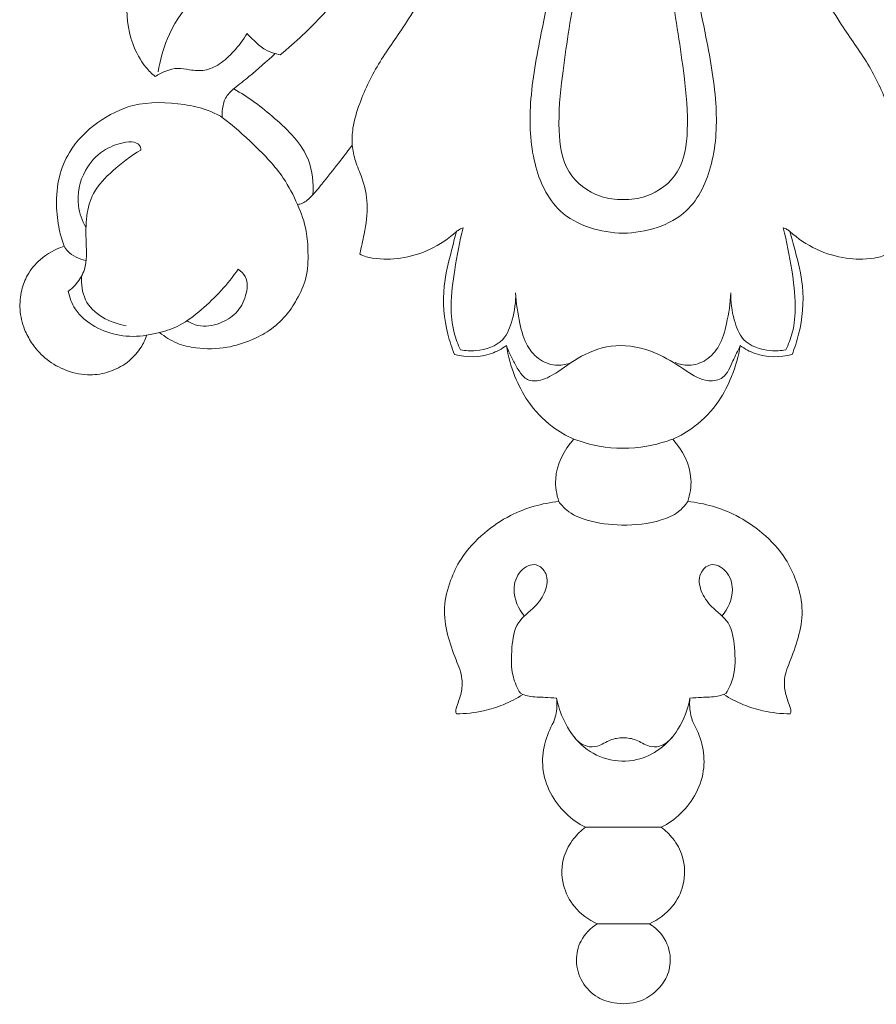
# Model space of a CAD drawing. Units: millimetres. Extents: x 2124 to 4622, y 1664 to 2733.
# Drawn here: x 4329 to 4367, y 2049 to 2093 of the extents above; entities that cross this region are included whole.
import ezdxf

# ---------------------------------------------------------------- set-up
doc = ezdxf.new("R2010")
doc.units = ezdxf.units.MM
doc.layers.get('0').update_dxf_attribs({"lineweight": 13})

# ---------------------------------------------------------------- blocks, each defined once
blk = doc.blocks.new('N-244_130_100')
for p, q in [((409.044, 879.088), (411.372, 879.088)), ((408.518, 874.781), (411.898, 874.781)), ((405.725, 868.864), (405.62, 868.812)), ((414.684, 868.864), (414.789, 868.812)), ((394.694, 840.292), (394.915, 840.353))]:
    blk.add_line(p, q)
for points, knots in [([(411.372, 879.088), (411.563, 879.203), (412.013, 879.578), (412.368, 880.418), (412.257, 881.341), (411.776, 882.041), (411.009, 882.606), (409.995, 882.705), (409.014, 882.413), (408.308, 881.712), (408.037, 880.757), (408.268, 879.764), (408.749, 879.277), (409.044, 879.088)], [0, 0, 0, 0, 0.77301, 1.988861, 2.985996, 3.863441, 4.866157, 6.197631, 7.224317, 8.334424, 9.49159, 10.51468, 11.731518, 11.731518, 11.731518, 11.731518]), ([(409.044, 879.088), (408.657, 878.911), (408.002, 878.427), (407.433, 877.319), (407.454, 876.174), (407.935, 875.308), (408.324, 874.927), (408.518, 874.781)], [0, 0, 0, 0, 1.47578, 2.705234, 4.199355, 5.22726, 6.067169, 6.067169, 6.067169, 6.067169]), ([(411.898, 874.781), (412.092, 874.927), (412.481, 875.308), (412.962, 876.174), (412.983, 877.319), (412.414, 878.427), (411.759, 878.911), (411.372, 879.088)], [-6.067169, -6.067169, -6.067169, -6.067169, -5.22726, -4.199355, -2.705234, -1.47578, 0, 0, 0, 0]), ([(408.518, 874.781), (408.205, 874.622), (407.591, 874.193), (406.899, 873.278), (406.445, 871.836), (406.758, 870.692), (407.106, 870.084)], [0, 0, 0, 0, 1.218277, 2.554799, 3.907924, 6.336378, 6.336378, 6.336378, 6.336378]), ([(413.31, 870.084), (413.658, 870.692), (413.972, 871.836), (413.517, 873.278), (412.825, 874.193), (412.211, 874.622), (411.898, 874.781)], [-6.336378, -6.336378, -6.336378, -6.336378, -3.907924, -2.554799, -1.218277, 0, 0, 0, 0]), ([(407.236, 869.025), (407.302, 869.37), (407.555, 870.13), (408.259, 871.174), (409.457, 871.848), (410.771, 871.884), (411.898, 871.333), (412.772, 870.378), (413.096, 869.514), (413.18, 869.025)], [0, 0, 0, 0, 1.217154, 2.752, 4.25582, 5.803914, 7.110731, 8.486001, 10.206498, 10.206498, 10.206498, 10.206498]), ([(408.029, 870.774), (408.168, 870.956), (408.5, 871.214), (409.131, 871.205), (409.589, 870.856), (410.01, 870.798), (410.204, 870.796)], [0, 0, 0, 0, 0.79647, 1.33098, 2.065716, 2.730459, 2.730459, 2.730459, 2.730459]), ([(412.38, 870.774), (412.241, 870.956), (411.909, 871.214), (411.278, 871.205), (410.82, 870.856), (410.399, 870.798), (410.204, 870.796)], [0, 0, 0, 0, 0.79647, 1.33098, 2.065716, 2.730459, 2.730459, 2.730459, 2.730459]), ([(407.106, 870.084), (407.142, 869.989), (407.247, 869.647), (407.264, 869.28), (407.236, 869.025)], [0, 0, 0, 0, 0.351067, 1.240177, 1.240177, 1.240177, 1.240177]), ([(413.18, 869.025), (413.152, 869.28), (413.169, 869.647), (413.274, 869.989), (413.31, 870.084)], [-1.240177, -1.240177, -1.240177, -1.240177, -0.351067, 0, 0, 0, 0]), ([(402.767, 869.731), (402.75, 869.688), (402.721, 869.571), (402.84, 869.256), (403.002, 868.807), (403.066, 868.073), (402.708, 867.227), (402.337, 866.199), (402.161, 864.976), (402.461, 863.826), (403.005, 862.653), (403.947, 861.665), (405.382, 860.676), (406.591, 860.341), (407.334, 860.266)], [0, 0, 0, 0, 0.160285, 0.399978, 1.131978, 1.837933, 2.884697, 4.250751, 5.651171, 7.077409, 8.303518, 10.10444, 11.724955, 14.316419, 14.316419, 14.316419, 14.316419]), ([(405.725, 868.864), (405.45, 869.043), (404.886, 869.34), (403.888, 869.644), (403.174, 869.727), (402.767, 869.731)], [0, 0, 0, 0, 1.137675, 2.192636, 3.605655, 3.605655, 3.605655, 3.605655]), ([(413.082, 860.266), (413.825, 860.341), (415.034, 860.676), (416.469, 861.665), (417.412, 862.653), (417.955, 863.826), (418.255, 864.976), (418.079, 866.199), (417.709, 867.227), (417.351, 868.073), (417.414, 868.807), (417.576, 869.256), (417.695, 869.571), (417.666, 869.688), (417.649, 869.731)], [-14.316419, -14.316419, -14.316419, -14.316419, -11.724955, -10.10444, -8.303518, -7.077409, -5.651171, -4.250751, -2.884697, -1.837933, -1.131978, -0.399978, -0.160285, 0, 0, 0, 0]), ([(417.649, 869.731), (417.242, 869.727), (416.529, 869.644), (415.53, 869.34), (414.966, 869.043), (414.691, 868.864)], [-3.605655, -3.605655, -3.605655, -3.605655, -2.192636, -1.137675, 0, 0, 0, 0]), ([(407.236, 869.025), (407.064, 869.016), (406.656, 868.981), (406.142, 868.991), (405.817, 868.896), (405.725, 868.864)], [0, 0, 0, 0, 0.594965, 1.424962, 1.76116, 1.76116, 1.76116, 1.76116]), ([(414.691, 868.864), (414.599, 868.896), (414.274, 868.991), (413.76, 868.981), (413.352, 869.016), (413.18, 869.025)], [-1.76116, -1.76116, -1.76116, -1.76116, -1.424962, -0.594965, 0, 0, 0, 0]), ([(405.62, 868.812), (405.485, 868.586), (405.187, 867.929), (405.217, 866.846), (405.384, 865.62), (406.264, 865.032), (406.769, 864.305), (406.891, 863.513), (406.297, 862.925), (405.508, 863.347), (405.207, 864.322), (405.527, 865.05), (405.802, 865.375)], [0, 0, 0, 0, 0.911921, 2.439144, 3.740272, 4.935937, 5.90087, 6.790714, 7.46501, 8.305993, 9.317712, 10.791107, 10.791107, 10.791107, 10.791107]), ([(414.789, 868.812), (414.924, 868.586), (415.222, 867.929), (415.192, 866.846), (415.025, 865.62), (414.145, 865.032), (413.64, 864.305), (413.518, 863.513), (414.112, 862.925), (414.901, 863.347), (415.202, 864.322), (414.882, 865.05), (414.607, 865.375)], [0, 0, 0, 0, 0.911921, 2.439144, 3.740272, 4.935937, 5.90087, 6.790714, 7.46501, 8.305993, 9.317712, 10.791107, 10.791107, 10.791107, 10.791107]), ([(407.334, 860.266), (407.433, 860.403), (407.776, 860.791), (408.756, 861.206), (410.206, 861.372), (411.614, 861.237), (412.635, 860.81), (412.967, 860.435), (413.082, 860.266)], [0, 0, 0, 0, 0.585027, 1.767415, 3.569901, 5.62294, 6.610004, 7.317845, 7.317845, 7.317845, 7.317845]), ([(407.334, 860.266), (407.231, 859.945), (407.062, 858.941), (407.566, 857.967), (408.004, 857.484)], [0, 0, 0, 0, 1.169032, 3.429412, 3.429412, 3.429412, 3.429412]), ([(412.412, 857.484), (412.85, 857.967), (413.354, 858.941), (413.185, 859.945), (413.082, 860.266)], [-3.429412, -3.429412, -3.429412, -3.429412, -1.169032, 0, 0, 0, 0]), ([(408.004, 857.484), (408.368, 857.623), (409.431, 857.923), (410.964, 857.917), (412.039, 857.624), (412.412, 857.484)], [0, 0, 0, 0, 1.350209, 3.809684, 5.19269, 5.19269, 5.19269, 5.19269]), ([(408.004, 857.484), (407.664, 857.335), (406.88, 856.883), (405.964, 855.91), (405.317, 854.645), (405.073, 853.784), (404.996, 853.316)], [0, 0, 0, 0, 1.2874, 3.107709, 4.537903, 6.182609, 6.182609, 6.182609, 6.182609]), ([(415.42, 853.316), (415.343, 853.784), (415.1, 854.645), (414.452, 855.91), (413.536, 856.883), (412.752, 857.335), (412.412, 857.484)], [-6.182609, -6.182609, -6.182609, -6.182609, -4.537903, -3.107709, -1.2874, 0, 0, 0, 0]), ([(404.996, 853.316), (405.091, 853.561), (405.28, 853.96), (405.564, 854.479), (405.929, 854.919), (406.641, 854.886), (407.46, 854.381), (408.509, 853.596), (410.15, 853.153), (411.757, 853.611), (412.931, 854.385), (413.826, 854.969), (414.785, 854.797), (415.06, 854.007), (415.322, 853.55), (415.42, 853.316)], [0, 0, 0, 0, 0.910783, 1.518311, 2.081827, 2.757855, 3.737901, 5.414918, 7.282803, 9.39643, 10.950342, 12.21938, 12.95128, 13.953391, 14.831029, 14.831029, 14.831029, 14.831029]), ([(388.957, 852.855), (388.895, 853.047), (388.666, 853.546), (388.056, 854.157), (387.205, 854.552), (386.249, 854.676), (385.277, 854.433), (384.415, 853.918), (383.857, 853.263), (383.454, 852.535), (383.279, 851.722), (383.34, 850.881), (383.644, 850.103), (384.254, 849.363), (384.894, 849.01), (385.283, 848.885)], [0, 0, 0, 0, 0.699044, 1.883701, 2.90092, 3.907562, 5.164377, 6.298287, 7.336724, 8.108845, 9.164088, 10.170219, 10.988728, 12.021936, 13.437225, 13.437225, 13.437225, 13.437225]), ([(405.41, 850.961), (405.425, 851.424), (405.559, 852.225), (405.838, 853.302), (406.459, 854.006), (407.22, 854.252), (407.699, 854.148), (407.89, 854.069)], [0, 0, 0, 0, 1.605087, 2.815377, 3.795965, 4.725673, 5.440155, 5.440155, 5.440155, 5.440155]), ([(414.999, 850.961), (414.984, 851.424), (414.85, 852.225), (414.571, 853.302), (413.95, 854.006), (413.189, 854.252), (412.71, 854.148), (412.519, 854.069)], [0, 0, 0, 0, 1.605087, 2.815377, 3.795965, 4.725673, 5.440155, 5.440155, 5.440155, 5.440155]), ([(402.687, 853.716), (402.567, 853.42), (402.248, 852.437), (402.097, 850.828), (402.489, 849.318), (402.697, 848.509), (402.779, 848.225)], [0, 0, 0, 0, 1.106032, 3.580306, 5.458439, 6.480866, 6.480866, 6.480866, 6.480866]), ([(404.996, 853.316), (404.791, 853.463), (404.08, 853.851), (403.217, 853.849), (402.687, 853.716)], [0, 0, 0, 0, 0.874768, 2.771139, 2.771139, 2.771139, 2.771139]), ([(417.73, 853.716), (417.199, 853.849), (416.337, 853.851), (415.625, 853.463), (415.42, 853.316)], [-2.771139, -2.771139, -2.771139, -2.771139, -0.874768, 0, 0, 0, 0]), ([(417.637, 848.225), (417.719, 848.509), (417.927, 849.318), (418.319, 850.828), (418.168, 852.437), (417.849, 853.42), (417.73, 853.716)], [-6.480866, -6.480866, -6.480866, -6.480866, -5.458439, -3.580306, -1.106032, 0, 0, 0, 0]), ([(395.681, 847.027), (395.86, 847.403), (396.1, 848.107), (396.171, 849.219), (396.138, 850.283), (395.691, 851.227), (395.163, 852.04), (394.461, 852.654), (393.571, 853.121), (392.474, 853.464), (391.326, 853.478), (390.285, 853.25), (389.772, 852.924), (389.541, 852.729)], [0, 0, 0, 0, 1.444631, 2.531141, 3.862931, 5.073329, 6.092105, 7.216771, 8.25317, 9.565087, 11.1649, 12.172121, 13.222731, 13.222731, 13.222731, 13.222731]), ([(403.069, 848.07), (402.911, 848.683), (402.693, 849.837), (402.484, 851.404), (402.591, 852.629), (402.835, 853.262), (402.955, 853.505)], [0, 0, 0, 0, 2.194992, 4.070429, 5.466761, 6.402661, 6.402661, 6.402661, 6.402661]), ([(402.955, 853.505), (403.179, 853.547), (403.835, 853.575), (404.899, 853.238), (405.312, 852.081), (405.425, 851.366), (405.41, 850.961)], [0, 0, 0, 0, 0.792652, 2.293261, 3.409478, 4.812774, 4.812774, 4.812774, 4.812774]), ([(417.454, 853.505), (417.23, 853.547), (416.574, 853.575), (415.51, 853.238), (415.097, 852.081), (414.984, 851.366), (414.999, 850.961)], [0, 0, 0, 0, 0.792652, 2.293261, 3.409478, 4.812774, 4.812774, 4.812774, 4.812774]), ([(417.34, 848.07), (417.498, 848.683), (417.716, 849.837), (417.925, 851.404), (417.818, 852.629), (417.574, 853.262), (417.454, 853.505)], [0, 0, 0, 0, 2.194992, 4.070429, 5.466761, 6.402661, 6.402661, 6.402661, 6.402661]), ([(385.465, 850.897), (385.523, 851.171), (385.767, 851.821), (386.619, 852.526), (387.751, 852.924), (388.56, 852.921), (388.957, 852.855)], [0, 0, 0, 0, 0.969127, 2.332637, 3.675954, 5.072582, 5.072582, 5.072582, 5.072582]), ([(389.541, 852.729), (389.451, 852.749), (389.256, 852.791), (389.062, 852.833), (388.957, 852.855)], [0, 0, 0, 0, 0.3203877, 0.6901319, 0.6901319, 0.6901319, 0.6901319]), ([(389.541, 852.729), (389.849, 852.656), (390.532, 852.417), (391.745, 851.465), (392.586, 850.577), (393.047, 849.904)], [0, 0, 0, 0, 1.095871, 2.469817, 5.297602, 5.297602, 5.297602, 5.297602]), ([(386.058, 850.219), (386.041, 850.574), (386.161, 851.718), (387.34, 852.305), (388.045, 852.44)], [0, 0, 0, 0, 1.233097, 3.722394, 3.722394, 3.722394, 3.722394]), ([(393.047, 849.904), (393.17, 849.993), (393.497, 850.32), (393.422, 851.132), (393.003, 851.906), (392.201, 852.379), (391.381, 852.524), (390.909, 852.305), (390.76, 852.208)], [0, 0, 0, 0, 0.526586, 1.502856, 2.531954, 3.508185, 4.636929, 5.252779, 5.252779, 5.252779, 5.252779]), ([(388.702, 844.602), (388.252, 844.858), (387.496, 845.446), (386.55, 846.399), (386.238, 847.583), (386.254, 848.718), (386.325, 849.796), (385.896, 850.518), (385.597, 850.8), (385.465, 850.897)], [0, 0, 0, 0, 1.794885, 3.322634, 4.531541, 5.905724, 7.294352, 8.143317, 8.711965, 8.711965, 8.711965, 8.711965]), ([(385.283, 848.885), (385.33, 848.965), (385.561, 849.284), (385.949, 849.468), (386.242, 849.521)], [0, 0, 0, 0, 0.322023, 1.355342, 1.355342, 1.355342, 1.355342]), ([(398.46, 849.222), (398.539, 848.933), (398.691, 848.203), (398.871, 847.057), (398.628, 845.948), (398.252, 845.123), (398.155, 844.622), (398.121, 844.386)], [0, 0, 0, 0, 1.038463, 2.591433, 3.972122, 4.898605, 5.726909, 5.726909, 5.726909, 5.726909]), ([(402.779, 848.225), (402.426, 848.546), (401.622, 849.097), (400.285, 849.474), (399.363, 849.484), (398.639, 849.356), (398.46, 849.222)], [0, 0, 0, 0, 1.653373, 3.305025, 4.804594, 5.390462, 5.390462, 5.390462, 5.390462]), ([(421.956, 849.222), (421.777, 849.356), (421.053, 849.484), (420.132, 849.474), (418.794, 849.097), (417.99, 848.546), (417.637, 848.225)], [-5.390462, -5.390462, -5.390462, -5.390462, -4.804594, -3.305025, -1.653373, 0, 0, 0, 0]), ([(385.283, 848.885), (385.195, 848.644), (385.02, 848.044), (384.905, 847), (385.006, 845.812), (385.55, 844.465), (386.701, 843.314), (388.49, 842.411), (390.237, 842.473), (391.574, 842.745), (392.113, 843.015), (392.327, 843.144)], [0, 0, 0, 0, 0.889294, 2.159515, 3.621085, 4.979128, 7.110888, 9.114041, 11.760223, 12.966963, 13.831152, 13.831152, 13.831152, 13.831152]), ([(408.003, 823.344), (408.006, 825.038), (407.899, 828.721), (407.678, 834.113), (406.66, 838.749), (405.98, 842.346), (406.079, 845.11), (407.249, 847.737), (409.21, 848.283), (410.204, 848.311)], [0, 0, 0, 0, 5.872401, 12.784882, 18.645429, 22.31271, 25.428748, 28.180435, 31.631356, 31.631356, 31.631356, 31.631356]), ([(412.406, 823.344), (412.403, 825.038), (412.51, 828.721), (412.731, 834.113), (413.749, 838.749), (414.429, 842.346), (414.33, 845.11), (413.16, 847.737), (411.199, 848.283), (410.204, 848.311)], [0, 0, 0, 0, 5.872401, 12.784882, 18.645429, 22.31271, 25.428748, 28.180435, 31.631356, 31.631356, 31.631356, 31.631356]), ([(386.251, 848.04), (386.084, 847.746), (385.774, 846.905), (386.057, 845.574), (386.922, 844.61), (387.757, 844.282), (388.333, 844.201), (388.659, 844.352), (388.7, 844.528), (388.702, 844.602)], [0, 0, 0, 0, 1.172465, 3.018034, 4.391496, 5.497252, 6.064058, 6.37408, 6.630271, 6.630271, 6.630271, 6.630271]), ([(402.779, 848.225), (402.818, 848.192), (402.909, 848.128), (403.013, 848.086), (403.069, 848.07)], [0, 0, 0, 0, 0.1787692, 0.3825717, 0.3825717, 0.3825717, 0.3825717]), ([(417.63, 848.225), (417.591, 848.192), (417.5, 848.128), (417.396, 848.086), (417.34, 848.07)], [0, 0, 0, 0, 0.1787692, 0.3825717, 0.3825717, 0.3825717, 0.3825717]), ([(392.327, 843.144), (392.823, 843.52), (393.783, 844.373), (394.993, 845.628), (395.508, 846.618), (395.681, 847.027)], [0, 0, 0, 0, 2.159295, 4.452356, 5.990569, 5.990569, 5.990569, 5.990569]), ([(398.121, 844.386), (397.923, 844.648), (397.48, 845.228), (396.871, 845.985), (396.373, 846.616), (396.003, 846.958), (395.757, 847.017), (395.681, 847.027)], [0, 0, 0, 0, 1.138933, 2.533595, 3.356994, 3.949172, 4.216864, 4.216864, 4.216864, 4.216864]), ([(392.842, 841.874), (393.499, 842.232), (394.713, 843.167), (396.276, 844.691), (396.405, 846.072), (396.374, 846.59)], [0, 0, 0, 0, 2.596116, 5.360916, 7.160576, 7.160576, 7.160576, 7.160576]), ([(409.098, 823.801), (409.096, 825.091), (409.025, 828.164), (408.811, 832.763), (408.107, 837.283), (407.514, 840.846), (407.256, 843.523), (407.545, 845.652), (408.926, 846.691), (409.864, 846.815), (410.204, 846.807)], [0, 0, 0, 0, 4.469914, 10.6634, 15.93297, 20.334902, 23.145431, 25.340302, 27.387894, 28.56982, 28.56982, 28.56982, 28.56982]), ([(411.311, 823.801), (411.313, 825.091), (411.384, 828.164), (411.598, 832.763), (412.302, 837.283), (412.895, 840.846), (413.153, 843.523), (412.864, 845.652), (411.483, 846.691), (410.545, 846.815), (410.204, 846.807)], [0, 0, 0, 0, 4.469914, 10.6634, 15.93297, 20.334902, 23.145431, 25.340302, 27.387894, 28.56982, 28.56982, 28.56982, 28.56982]), ([(394.915, 840.353), (395.596, 839.796), (397.425, 838.103), (399.365, 835.163), (400.943, 832.324), (402.023, 830.335), (402.68, 828.809), (403.292, 827.767), (403.79, 827.105), (404.383, 827.077), (404.895, 827.514), (404.821, 828.801), (404.198, 830.781), (403.268, 833.529), (401.96, 836.333), (400.737, 838.741), (399.316, 840.612), (398.53, 842.218), (398.138, 843.494), (398.112, 844.134), (398.121, 844.386)], [0, 0, 0, 0, 3.050892, 8.596017, 12.103123, 14.322184, 16.453893, 17.811717, 18.600565, 19.131176, 19.670924, 20.72907, 23.205071, 27.079345, 30.675204, 33.956859, 36.407275, 38.794304, 40.122854, 40.997246, 40.997246, 40.997246, 40.997246]), ([(425.494, 840.353), (424.813, 839.796), (422.984, 838.103), (421.044, 835.163), (419.466, 832.324), (418.386, 830.335), (417.729, 828.809), (417.117, 827.767), (416.619, 827.105), (416.026, 827.077), (415.514, 827.514), (415.588, 828.801), (416.211, 830.781), (417.141, 833.529), (418.449, 836.333), (419.672, 838.741), (421.093, 840.612), (421.879, 842.218), (422.271, 843.494), (422.297, 844.134), (422.288, 844.386)], [0, 0, 0, 0, 3.050892, 8.596017, 12.103123, 14.322184, 16.453893, 17.811717, 18.600565, 19.131176, 19.670924, 20.72907, 23.205071, 27.079345, 30.675204, 33.956859, 36.407275, 38.794304, 40.122854, 40.997246, 40.997246, 40.997246, 40.997246]), ([(392.327, 843.144), (392.318, 843.017), (392.335, 842.702), (392.459, 842.205), (392.954, 841.772), (393.716, 841.183), (394.313, 840.647), (394.694, 840.292)], [0, 0, 0, 0, 0.442811, 1.096745, 1.69705, 2.6602, 4.464372, 4.464372, 4.464372, 4.464372]), ([(389.347, 841.326), (389.198, 841.201), (388.768, 840.776), (388.16, 839.633), (387.984, 838.019), (388.208, 836.856), (388.37, 836.375)], [0, 0, 0, 0, 0.672317, 2.084787, 4.389752, 6.149674, 6.149674, 6.149674, 6.149674]), ([(393.437, 839.402), (393.269, 839.691), (392.893, 840.185), (392.268, 840.77), (391.57, 841.093), (390.92, 841.04), (390.345, 840.915), (389.814, 841.063), (389.494, 841.225), (389.347, 841.326)], [0, 0, 0, 0, 1.160886, 2.13347, 2.95515, 3.731892, 4.348174, 4.970926, 5.589195, 5.589195, 5.589195, 5.589195]), ([(389.473, 841.117), (389.559, 840.606), (390.023, 838.798), (392.473, 836.32), (394.535, 834.405), (395.79, 833.541)], [0, 0, 0, 0, 1.794835, 6.353083, 11.634708, 11.634708, 11.634708, 11.634708]), ([(394.694, 840.292), (394.539, 840.257), (394.193, 840.137), (393.809, 839.773), (393.548, 839.523), (393.437, 839.402)], [0, 0, 0, 0, 0.551697, 1.238216, 1.807928, 1.807928, 1.807928, 1.807928])]:
    blk.add_open_spline(points, degree=3, knots=knots)

msp = doc.modelspace()

# ---------------------------------------------------------------- block references
at = {"xscale": -1, "rotation": 180}
msp.add_blockref('N-244_130_100', (3945.617, 2931.777), dxfattribs=at)

doc.saveas('drawing.dxf')
